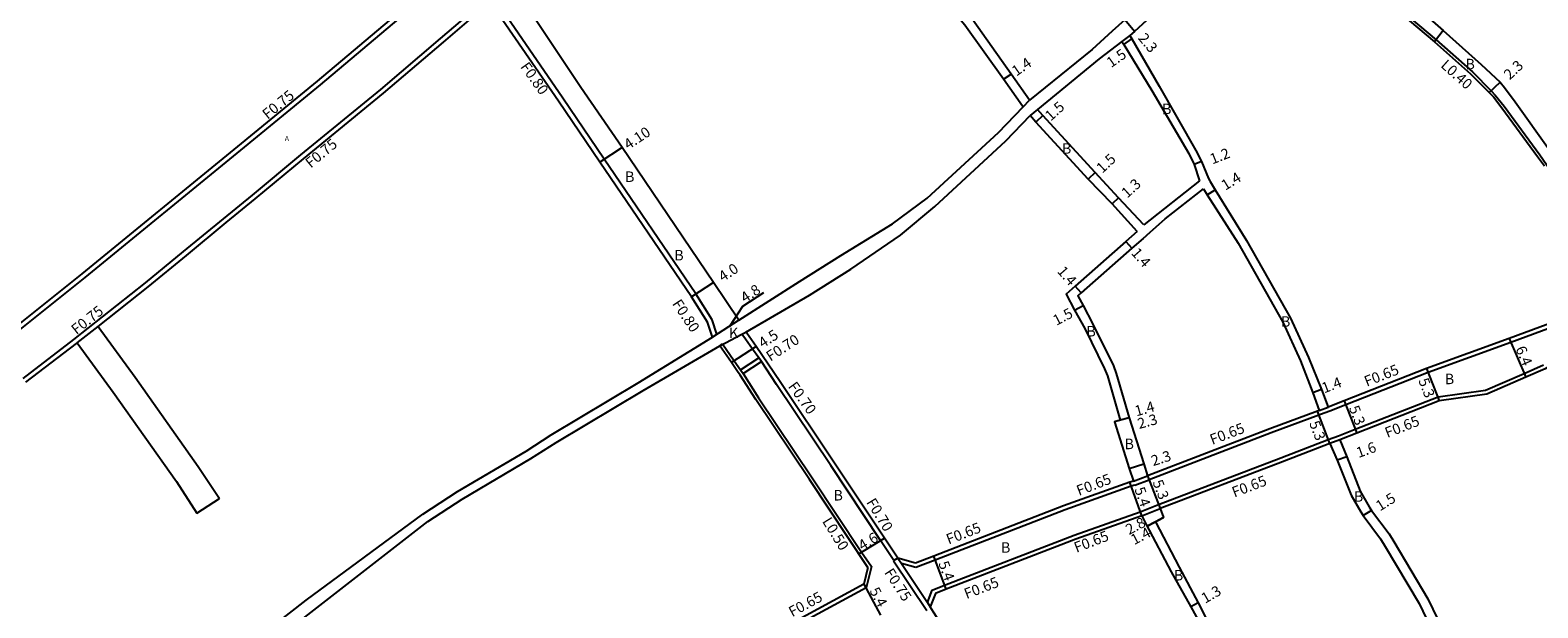
# Model space of a CAD drawing. Units: metres. Extents: x -16000 to -11999, y -120000 to -117000.
# Drawn here: x -12628 to -12398, y -119539 to -119451 of the extents above; entities that cross this region are included whole.
import ezdxf

# ---------------------------------------------------------------- set-up
doc = ezdxf.new("R2010")
doc.units = ezdxf.units.M
doc.header["$LTSCALE"] = 2.5
for name, color, linetype in [('側溝・桝', 7, 'Continuous'), ('幅員', 7, 'Continuous'), ('舗装', 7, 'Continuous'), ('道路', 7, 'Continuous')]:
    doc.layers.add(name, color=color, linetype=linetype)
doc.styles.add('YOKO_DECO', font='txt.shx', dxfattribs={"bigfont": 'extfont.shx'})

msp = doc.modelspace()

# ---------------------------------------------------------------- linework, layer by layer
at = {"layer": '側溝・桝'}
for points in [[(-12431.65, -119438.93), (-12431.36, -119439.17), (-12427.74, -119441.97), (-12419.55, -119447.97), (-12418.1, -119449.1), (-12417.49, -119449.61), (-12413.69, -119452.78), (-12408.19, -119457.69), (-12405.35, -119460.56), (-12404.7, -119461.24), (-12403.37, -119462.92), (-12397.94, -119470.32), (-12396.89, -119471.8), (-12392.77, -119478.28), (-12389.61, -119484.72), (-12387.45, -119489.22), (-12386.08, -119492.1)], [(-12632.61, -119499.44), (-12630.02, -119497.56), (-12619.34, -119489.02), (-12595.64, -119469.61), (-12583.51, -119459.65), (-12570.63, -119448.8), (-12560.62, -119440.24), (-12560.99, -119439.68), (-12560.76, -119439.52), (-12560.83, -119439.37)], [(-12557.55, -119445.93), (-12565.3, -119452.6), (-12574.42, -119460.36), (-12586.58, -119470.34), (-12593.96, -119476.44), (-12598.36, -119480.07), (-12604.42, -119485.06), (-12610.22, -119489.83), (-12621.14, -119498.47), (-12628.84, -119504.38)], [(-12523.91, -119495.48), (-12526.41, -119491.49), (-12540.35, -119470.98), (-12546.65, -119461.68), (-12555.68, -119448.55), (-12556.97, -119446.75)], [(-12372.37, -119484.89), (-12372.74, -119485.11), (-12374.8, -119486.34), (-12382.98, -119491.1), (-12384.05, -119491.73), (-12386.16, -119492.88), (-12387.67, -119493.45), (-12392.05, -119495.08), (-12402.36, -119498.93), (-12414.94, -119503.47), (-12427.47, -119508.4), (-12429.91, -119509.36)], [(-12523.88, -119498.11), (-12523.19, -119497.66), (-12523.91, -119495.48)], [(-12620.57, -119498.97), (-12617.4, -119496.46)], [(-12505.85, -119517.66), (-12514.14, -119505.31), (-12516.42, -119501.81), (-12516.83, -119501.23), (-12517.77, -119499.91), (-12518.83, -119498.42), (-12519.41, -119497.65), (-12518.78, -119497.32)], [(-12522.75, -119499.42), (-12522.34, -119499.13)], [(-12522.34, -119499.13), (-12520.56, -119501.68), (-12519.62, -119503.05), (-12519.22, -119503.62), (-12516.88, -119507.32), (-12508.7, -119519.51), (-12501.16, -119530.87), (-12499.65, -119533.01)], [(-12519.62, -119503.05), (-12516.83, -119501.23)], [(-12519.22, -119503.62), (-12516.42, -119501.81)], [(-12428.58, -119513.12), (-12426.03, -119512.13), (-12413.42, -119507.17), (-12406.18, -119506.16), (-12400.33, -119503.61), (-12397.39, -119502.32)], [(-12431.29, -119509.88), (-12431.56, -119509.98), (-12438.82, -119512.66), (-12457.4, -119519.84)], [(-12431.51, -119509.27), (-12430.15, -119508.76)], [(-12429.91, -119509.36), (-12431.29, -119509.88)], [(-12491.15, -119538.52), (-12490.45, -119536.63), (-12488.54, -119535.9), (-12468.8, -119528.27), (-12458.75, -119524.69), (-12455.96, -119523.57), (-12437.35, -119516.48), (-12430.12, -119513.71)], [(-12430.12, -119513.71), (-12428.58, -119513.12)], [(-12428.35, -119513.72), (-12429.89, -119514.31)], [(-12496.24, -119532.13), (-12498.27, -119529.09), (-12505.85, -119517.66)], [(-12459.79, -119520.02), (-12457.63, -119519.23)], [(-12459.58, -119520.63), (-12460.12, -119520.82), (-12470.2, -119524.41), (-12489.95, -119532.05), (-12492.93, -119533.2)], [(-12459.58, -119520.63), (-12457.4, -119519.84)], [(-12458.52, -119525.3), (-12455.72, -119524.18)], [(-12495.65, -119531.77), (-12496.24, -119532.13), (-12496.29, -119532.16)], [(-12496.29, -119532.16), (-12491.24, -119539.75)], [(-12495.65, -119531.77), (-12495.1, -119532.58), (-12491.15, -119538.52), (-12490.71, -119539.19)], [(-12492.93, -119533.2), (-12495.1, -119532.6)], [(-12500.84, -119535.73), (-12500.46, -119536.26), (-12516.32, -119544.88), (-12526.44, -119550.16), (-12537.23, -119555.76), (-12537.72, -119556.75), (-12538.58, -119557.2), (-12539.67, -119557.03), (-12556.59, -119565.43), (-12569.25, -119572.58), (-12575.46, -119576.01), (-12580.14, -119579.73)]]:
    msp.add_lwpolyline(points, dxfattribs=at)
at = {"layer": '側溝・桝', "flags": 128}
msp.add_lwpolyline([(-12499.65, -119533.01), (-12500.46, -119536.26)], dxfattribs=at)
at = {"layer": '幅員'}
for points in [[(-12459.65, -119451.52), (-12461.12, -119449.75)], [(-12461.25, -119453.53), (-12460.03, -119452.67)], [(-12412.63, -119451.4), (-12413.95, -119453.08)], [(-12479.57, -119458.81), (-12478.42, -119458.02)], [(-12405.63, -119460.83), (-12403.96, -119459.26)], [(-12473.56, -119464.34), (-12474.67, -119465.35)], [(-12537.59, -119469.18), (-12541.01, -119471.43)], [(-12465.59, -119473), (-12466.69, -119474.03)], [(-12449.43, -119471.34), (-12450.55, -119471.77)], [(-12448.55, -119476.4), (-12447.36, -119475.66)], [(-12462.07, -119476.89), (-12463.04, -119477.76)], [(-12460.95, -119483.51), (-12460.02, -119484.56)], [(-12523.72, -119489.75), (-12527.07, -119491.94)], [(-12521.25, -119496.4), (-12519.25, -119493.38), (-12516.06, -119491.31)], [(-12467.73, -119491.36), (-12468.66, -119490.31)], [(-12468.77, -119493.99), (-12467.44, -119493.29)], [(-12519.86, -119495.49), (-12523.88, -119498.11)], [(-12402.58, -119498.32), (-12400.07, -119504.2)], [(-12517.2, -119499.51), (-12520.97, -119501.96)], [(-12415.17, -119502.86), (-12413.26, -119507.8)], [(-12431.17, -119506.08), (-12432.48, -119506.58)], [(-12427.71, -119507.79), (-12425.79, -119512.74)], [(-12429.89, -119514.31), (-12431.79, -119509.37)], [(-12460.45, -119510.37), (-12462.66, -119510.98)], [(-12460.45, -119510.37), (-12461.79, -119510.74)], [(-12427.3, -119516.31), (-12428.8, -119516.85)], [(-12460.42, -119518.08), (-12458.23, -119517.38)], [(-12457.63, -119519.23), (-12455.72, -119524.18)], [(-12458.52, -119525.3), (-12460.34, -119520.21)], [(-12423.57, -119524.5), (-12424.84, -119525.29)], [(-12501.59, -119531.13), (-12497.67, -119528.73)], [(-12488.31, -119536.5), (-12490.19, -119531.44)], [(-12500.84, -119535.73), (-12498.27, -119540.47)], [(-12449.94, -119538.55), (-12451.03, -119539.17)]]:
    msp.add_lwpolyline(points, dxfattribs=at)
at = {"layer": '幅員', "flags": 128}
for points in [[(-12457.69, -119526.89), (-12455.2, -119525.58)], [(-12456.45, -119526.24), (-12457.69, -119526.89)]]:
    msp.add_lwpolyline(points, dxfattribs=at)
at = {"layer": '舗装'}
for points in [[(-12460.33, -119452.13), (-12461.56, -119453.03)], [(-12476.58, -119463.01), (-12475.61, -119461.99)], [(-12474.37, -119463.41), (-12475.5, -119464.34)], [(-12519.86, -119495.49), (-12523.88, -119498.11)], [(-12522.75, -119499.42), (-12519.41, -119497.65), (-12518.78, -119497.32)]]:
    msp.add_lwpolyline(points, dxfattribs=at)
at = {"layer": '道路'}
for points in [[(-12475.61, -119461.99), (-12478.42, -119458.02), (-12484.31, -119449.68), (-12485.51, -119448.25), (-12486.72, -119446.98), (-12488.69, -119445.02), (-12498.38, -119436.97), (-12499.11, -119436.31), (-12503.34, -119431.3), (-12510.53, -119421.89), (-12515.23, -119416.29), (-12515.81, -119415.6)], [(-12476.58, -119463.01), (-12476.65, -119462.93), (-12479.57, -119458.81), (-12485.47, -119450.57), (-12486.59, -119449.22), (-12487.63, -119448.19), (-12489.76, -119446.27), (-12499.46, -119438.28), (-12500.07, -119437.68), (-12504.43, -119432.18), (-12511.62, -119422.77), (-12516.3, -119417.19), (-12516.85, -119416.54)], [(-12437.59, -119431.48), (-12436.81, -119432.25), (-12435.62, -119433.26), (-12431.04, -119437.32), (-12430.59, -119437.71), (-12430.31, -119437.96), (-12426.93, -119440.65), (-12418.55, -119446.46), (-12417.12, -119447.5), (-12416.33, -119448.11), (-12412.63, -119451.4), (-12406.87, -119456.57), (-12403.96, -119459.26), (-12403.31, -119460.05), (-12401.68, -119462.23), (-12396.5, -119469.52)], [(-12441.16, -119432.6), (-12447.61, -119438.48), (-12457.06, -119447.01), (-12458, -119447.8), (-12461.12, -119449.75), (-12463, -119451.47)], [(-12439.24, -119433.02), (-12446.53, -119439.66), (-12455.99, -119448.2), (-12459.65, -119451.52), (-12460.33, -119452.13)], [(-12439.24, -119433.02), (-12438.59, -119433.58), (-12437.05, -119434.93), (-12432.36, -119438.85), (-12431.9, -119439.23), (-12431.61, -119439.48), (-12427.98, -119442.29), (-12419.79, -119448.29), (-12418.35, -119449.41), (-12417.75, -119449.92), (-12413.95, -119453.08), (-12408.46, -119457.98), (-12405.63, -119460.83), (-12405, -119461.5), (-12403.69, -119463.16), (-12398.26, -119470.56), (-12397.22, -119472.02)], [(-12633.02, -119498.92), (-12630.47, -119496.98), (-12619.8, -119488.45), (-12596.11, -119469.04), (-12583.98, -119459.09), (-12571.1, -119448.24), (-12561.74, -119440.23), (-12561.38, -119439.92)], [(-12564.82, -119453.17), (-12557.73, -119447.07)], [(-12519.86, -119495.49), (-12523.72, -119489.75), (-12537.59, -119469.18), (-12543.91, -119460.08), (-12552.05, -119447.87)], [(-12527.07, -119491.94), (-12541.01, -119471.43), (-12547.31, -119462.14), (-12556.33, -119449.02)], [(-12463, -119451.47), (-12466.06, -119454.28), (-12475.61, -119461.99)], [(-12460.33, -119452.13), (-12460.03, -119452.67), (-12455.87, -119459.85), (-12450.31, -119469.67), (-12449.43, -119471.34), (-12448.38, -119473.92), (-12448.13, -119474.4), (-12447.36, -119475.66), (-12442.58, -119483.39), (-12435.9, -119495.21), (-12433.16, -119501.19), (-12431.17, -119506.08), (-12430.15, -119508.76)], [(-12617.4, -119496.46), (-12609.75, -119490.41), (-12603.95, -119485.64), (-12597.88, -119480.65), (-12593.48, -119477.02), (-12586.1, -119470.92), (-12573.94, -119460.94), (-12564.82, -119453.17)], [(-12461.56, -119453.03), (-12464.99, -119455.68), (-12474.37, -119463.41)], [(-12461.56, -119453.03), (-12461.25, -119453.53), (-12457, -119460.5), (-12451.36, -119470.1), (-12450.55, -119471.77), (-12449.74, -119474.28)], [(-12504.33, -119485.64), (-12496.48, -119480.82), (-12491.19, -119476.94), (-12480.35, -119466.91), (-12476.58, -119463.01)], [(-12458.23, -119480.99), (-12462.07, -119476.89), (-12465.59, -119473), (-12473.56, -119464.34), (-12474.37, -119463.41)], [(-12502.79, -119487.72), (-12495.26, -119482.54), (-12490.04, -119478.2), (-12479.2, -119468.18), (-12475.5, -119464.34)], [(-12459.21, -119481.99), (-12463.04, -119477.76), (-12466.69, -119474.03), (-12474.67, -119465.35), (-12475.5, -119464.34)], [(-12449.74, -119474.28), (-12458.23, -119480.99)], [(-12457.24, -119482.1), (-12454.98, -119480.09), (-12449.11, -119475.52)], [(-12449.11, -119475.52), (-12448.55, -119476.4), (-12443.84, -119483.8), (-12437.05, -119495.81), (-12434.36, -119501.69), (-12432.48, -119506.58), (-12431.51, -119509.27)], [(-12459.21, -119481.99), (-12460.95, -119483.51), (-12468.66, -119490.31), (-12470.05, -119491.54), (-12468.77, -119493.99), (-12467.2, -119496.77), (-12464.18, -119502.9), (-12463.76, -119503.98), (-12461.79, -119510.74), (-12462.66, -119510.98), (-12460.42, -119518.08), (-12459.79, -119520.02)], [(-12458.31, -119483.06), (-12457.24, -119482.1)], [(-12458.31, -119483.06), (-12460.02, -119484.56), (-12467.73, -119491.36), (-12468.23, -119491.8), (-12467.44, -119493.29), (-12465.97, -119496.1), (-12462.84, -119502.45), (-12462.4, -119503.61), (-12460.45, -119510.37), (-12458.23, -119517.38), (-12457.63, -119519.23)], [(-12519.86, -119495.49), (-12510.61, -119489.62), (-12504.33, -119485.64)], [(-12518.78, -119497.32), (-12509.08, -119491.7), (-12502.79, -119487.72)], [(-12523.88, -119498.11), (-12524.64, -119495.83), (-12527.07, -119491.94)], [(-12392.29, -119494.47), (-12402.58, -119498.32), (-12415.17, -119502.86), (-12427.71, -119507.79), (-12430.15, -119508.76)], [(-12617.4, -119496.46), (-12611.77, -119504.17), (-12602.16, -119517.8), (-12598.89, -119522.69)], [(-12535.16, -119505.07), (-12523.88, -119498.11)], [(-12495.65, -119531.77), (-12497.67, -119528.73), (-12505.27, -119517.27), (-12513.57, -119504.9), (-12517.2, -119499.51), (-12518.26, -119498), (-12518.65, -119497.49), (-12518.78, -119497.32)], [(-12383.95, -119497.01), (-12385.85, -119497.72), (-12390.39, -119499.42), (-12393.18, -119500.56), (-12397.09, -119502.9), (-12400.07, -119504.2), (-12406.01, -119506.79), (-12413.26, -119507.8), (-12425.79, -119512.74), (-12428.35, -119513.72)], [(-12628.38, -119504.97), (-12620.68, -119499.06), (-12620.57, -119498.97)], [(-12620.57, -119498.97), (-12615.09, -119506.46), (-12605.48, -119520.09), (-12602.35, -119524.89)], [(-12596.22, -119548.61), (-12593.03, -119546.27), (-12584.54, -119539.68), (-12567.22, -119526.2), (-12561.96, -119522.76), (-12551.5, -119516.59), (-12547.68, -119514.12), (-12534.44, -119506.21), (-12522.75, -119499.42)], [(-12500.22, -119533.21), (-12509.12, -119519.79), (-12517.29, -119507.61), (-12519.64, -119503.9), (-12520.04, -119503.32), (-12520.97, -119501.96), (-12522.75, -119499.42)], [(-12618.32, -119561.81), (-12611.02, -119556.54), (-12603.62, -119551.29), (-12594.25, -119544.8), (-12585.72, -119538.16), (-12567.95, -119525.06), (-12562.69, -119521.61), (-12552.22, -119515.44), (-12548.41, -119512.98), (-12535.16, -119505.07)], [(-12431.51, -119509.27), (-12431.79, -119509.37), (-12439.05, -119512.05), (-12457.63, -119519.23)], [(-12429.89, -119514.31), (-12437.12, -119517.09), (-12455.72, -119524.18)], [(-12429.89, -119514.31), (-12428.8, -119516.85), (-12426.65, -119522.17), (-12425.19, -119524.7), (-12424.84, -119525.29), (-12422.19, -119528.8), (-12421.45, -119529.99), (-12416.28, -119538.69), (-12414, -119543.42), (-12411.94, -119547.45), (-12409.14, -119552.2), (-12405.29, -119557.32), (-12399.7, -119565.17), (-12396.49, -119569.84), (-12395.43, -119571.52), (-12394.36, -119573.69), (-12390.1, -119582.14), (-12387.21, -119588.33), (-12385.82, -119591.11), (-12380.03, -119602.82), (-12379.44, -119604.02), (-12380.3, -119604.51)], [(-12428.35, -119513.72), (-12427.3, -119516.31), (-12425.28, -119521.54), (-12423.91, -119523.94), (-12423.57, -119524.5), (-12420.88, -119528.06), (-12420.16, -119529.24), (-12414.96, -119537.97), (-12412.69, -119542.68), (-12410.64, -119546.69), (-12407.89, -119551.37), (-12404.06, -119556.45), (-12398.48, -119564.3), (-12395.44, -119569.11), (-12394.38, -119570.79), (-12393.03, -119573.46), (-12388.92, -119581.54), (-12385.85, -119587.69), (-12384.47, -119590.46), (-12378.69, -119602.15), (-12378.14, -119603.28)], [(-12459.79, -119520.02), (-12460.34, -119520.21), (-12470.42, -119523.8), (-12490.19, -119531.44), (-12492.96, -119532.51)], [(-12602.35, -119524.89), (-12598.89, -119522.69)], [(-12458.52, -119525.3), (-12468.58, -119528.88), (-12488.31, -119536.5), (-12489.94, -119537.13), (-12490.71, -119539.19)], [(-12458.52, -119525.3), (-12457.83, -119526.62), (-12454.05, -119533.83), (-12451.03, -119539.17), (-12446.92, -119546.66), (-12446.37, -119547.65), (-12445.28, -119550.09), (-12444.35, -119552.34), (-12443.05, -119555.71), (-12442.17, -119557.89), (-12442.02, -119558.23), (-12441.8, -119558.62), (-12438.81, -119563.03), (-12433.63, -119570.63), (-12425.95, -119581.38), (-12422.94, -119585.71), (-12420.51, -119589.13), (-12417.5, -119593.41), (-12412.44, -119601.49), (-12410.97, -119603.91), (-12409.77, -119606.09), (-12405.56, -119613.06), (-12403.09, -119617.92), (-12402.63, -119619.05)], [(-12455.72, -119524.18), (-12455.2, -119525.58), (-12456.45, -119526.24)], [(-12456.45, -119526.24), (-12452.83, -119533.15)], [(-12492.96, -119532.51), (-12495.65, -119531.77)], [(-12452.83, -119533.15), (-12449.94, -119538.55), (-12446.01, -119546.26), (-12445.46, -119547.3), (-12444.35, -119549.81), (-12443.48, -119551.94), (-12442.12, -119555.34), (-12441.28, -119557.43), (-12441.1, -119557.8), (-12440.87, -119558.22), (-12438.15, -119562.54), (-12432.97, -119570.18), (-12425.27, -119580.94), (-12422.3, -119585.22), (-12419.71, -119588.53), (-12416.67, -119592.85), (-12411.61, -119600.92), (-12410.12, -119603.4), (-12408.83, -119605.53), (-12404.62, -119612.49), (-12401.8, -119617.16), (-12401.21, -119618.15)], [(-12500.84, -119535.73), (-12516.62, -119544.31), (-12526.74, -119549.58), (-12537.72, -119555.29), (-12539.78, -119556.36), (-12556.9, -119564.85), (-12569.56, -119572.01), (-12575.82, -119575.47)], [(-12429.4, -119634.01), (-12430.3, -119632.65), (-12449.25, -119603.5), (-12464.08, -119580.29), (-12472.5, -119567.32), (-12479.81, -119556.07), (-12490.23, -119539.97), (-12490.71, -119539.19)]]:
    msp.add_lwpolyline(points, dxfattribs=at)
at = {"layer": '道路', "flags": 128}
msp.add_lwpolyline([(-12500.22, -119533.21), (-12500.84, -119535.73)], dxfattribs=at)

# ---------------------------------------------------------------- texts
at = {"layer": '側溝・桝'}
for s, rotation, p in [('F0.80', 305.5318, (-12553.19, -119456.91)), ('L0.40', 318.204, (-12413.13, -119456.85)), ('F0.75', 39.3699, (-12591.58, -119465)), ('F0.75', 39.5994, (-12585.02, -119472.42)), ('F0.75', 38.3526, (-12620.69, -119497.79)), ('F0.80', 303.5253, (-12530.06, -119492.99)), ('F0.70', 33.021, (-12515.04, -119501.85)), ('F0.65', 21.4802, (-12424.28, -119505.65)), ('F0.70', 305.8002, (-12512.43, -119505.61)), ('F0.65', 21.4802, (-12421.14, -119513.47)), ('F0.65', 20.8512, (-12447.79, -119514.52)), ('F0.65', 21.1268, (-12468.09, -119522.29)), ('F0.65', 20.8512, (-12444.43, -119522.53)), ('F0.70', 301.5589, (-12500.51, -119523.24)), ('L0.50', 301.5582, (-12507.22, -119526.15)), ('F0.65', 21.1268, (-12487.92, -119529.71)), ('F0.65', 21.1291, (-12468.46, -119530.96)), ('F0.75', 303.2627, (-12497.78, -119533.96)), ('F0.65', 21.1291, (-12485.19, -119538.01)), ('F0.65', 28.5294, (-12511.73, -119540.78))]:
    msp.add_text(s, height=1.6, rotation=rotation, dxfattribs=at).set_placement(p)
at = {"layer": '幅員'}
for s, rotation, p in [('2.3', 309.7151, (-12459.16, -119452.59)), ('1.5', 35.076, (-12463.18, -119457.11)), ('1.4', 34.6262, (-12477.61, -119458.41)), ('2.3', 43.3425, (-12402.5, -119458.98)), ('1.5', 42.2489, (-12472.37, -119465.26)), ('4.10', 33.3509, (-12536.68, -119469.59)), ('1.5', 43.119, (-12464.53, -119473.22)), ('1.2', 21.2451, (-12447.77, -119471.79)), ('1.4', 31.6692, (-12445.8, -119475.8)), ('1.3', 42.1488, (-12460.74, -119477)), ('1.4', 311.3893, (-12460.22, -119485.34)), ('4.0', 33.138, (-12522.28, -119489.72)), ('1.4', 311.4204, (-12471.49, -119488.13)), ('4.8', 33.151, (-12518.92, -119492.93)), ('1.5', 27.6836, (-12471.52, -119496.38)), ('4.5', 33.0384, (-12516.21, -119499.82)), ('6.4', 293.0958, (-12401.66, -119499.85)), ('1.4', 20.7593, (-12430.76, -119506.67)), ('5.3', 291.1962, (-12416.44, -119504.69)), ('1.4', 15.5739, (-12459.34, -119510.17)), ('2.3', 15.5739, (-12458.91, -119512.1)), ('5.3', 291.1962, (-12427.02, -119508.87)), ('5.3', 291.0091, (-12433.06, -119511.19)), ('1.6', 19.7772, (-12425.52, -119516.52)), ('2.3', 17.7986, (-12456.79, -119517.76)), ('5.4', 289.6008, (-12459.66, -119521.25)), ('5.3', 291.139, (-12456.91, -119520.18)), ('1.5', 32.0329, (-12422.26, -119524.66)), ('2.8', 27.6717, (-12460.45, -119528.25)), ('4.6', 31.5607, (-12501.05, -119530.68)), ('1.4', 27.6717, (-12459.67, -119529.79)), ('5.4', 290.3406, (-12489.51, -119532.55)), ('5.4', 298.529, (-12500.02, -119536.73)), ('1.3', 30.0346, (-12448.88, -119538.73))]:
    msp.add_text(s, height=1.6, rotation=rotation, dxfattribs=at).set_placement(p)
at = {"layer": '舗装'}
for s, p in [('B', (-12409.25, -119457.29)), ('B', (-12455.44, -119464.13)), ('B', (-12470.68, -119470.16)), ('B', (-12537.18, -119474.45)), ('B', (-12529.69, -119486.41)), ('B', (-12437.34, -119496.52)), ('K', (-12521.35, -119498.23)), ('B', (-12466.95, -119498)), ('B', (-12412.4, -119505.26)), ('B', (-12461.15, -119515.16)), ('B', (-12505.45, -119522.98)), ('B', (-12426.24, -119523.16)), ('B', (-12479.96, -119530.94)), ('B', (-12453.64, -119535.17))]:
    msp.add_text(s, height=1.6, dxfattribs=at).set_placement(p)
at = {"layer": '舗装', "style": 'YOKO_DECO'}
msp.add_text('A', height=0.75, dxfattribs=at).set_placement((-12588.96, -119468.19, 4.59))

doc.saveas('drawing.dxf')
